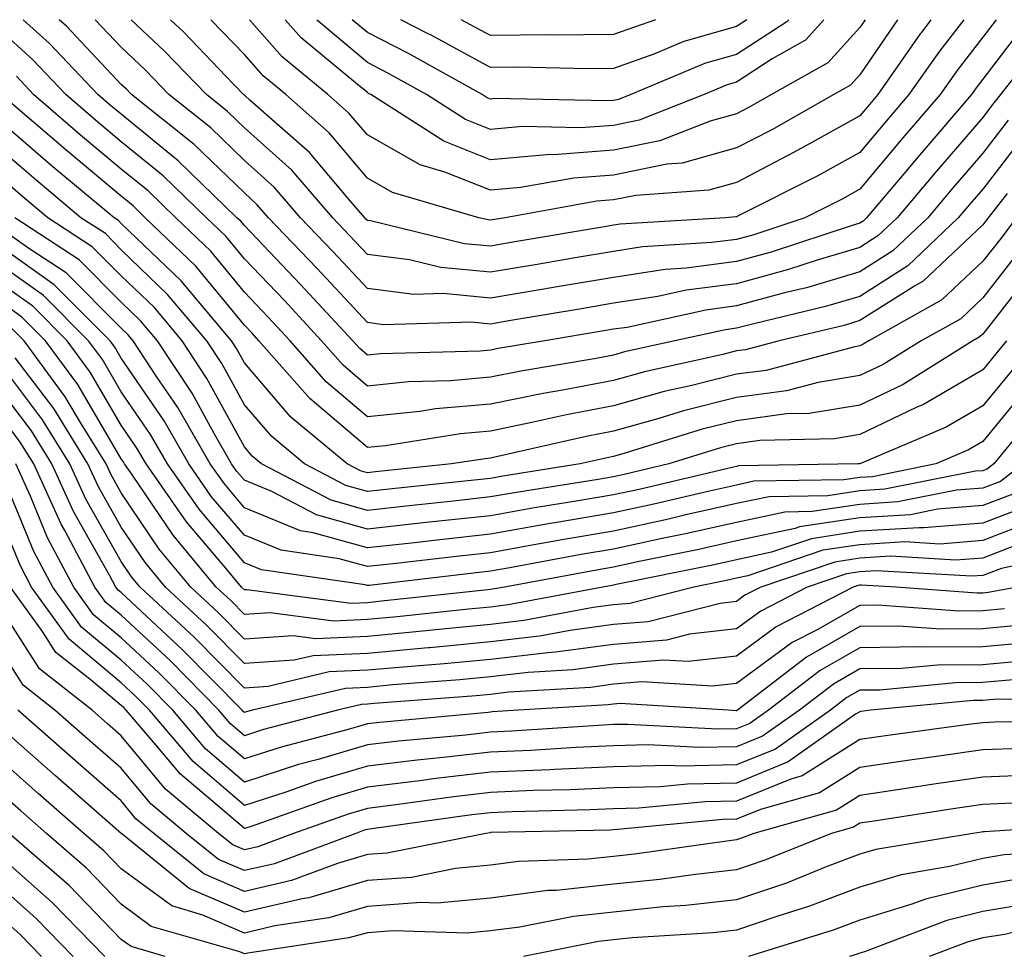
# Model space of a CAD drawing. Units: inches. Extents: x 1029203 to 1031843, y 7223978 to 7226618.
# Drawn here: x 1029800 to 1029880, y 7226542 to 7226618 of the extents above; entities that cross this region are included whole.
import ezdxf

# ---------------------------------------------------------------- set-up
doc = ezdxf.new("R2010")
doc.units = ezdxf.units.IN
doc.header["$MEASUREMENT"] = 0
doc.layers.add('Contour_10297223', color=7, linetype='Continuous', true_color=0x817c4a)

msp = doc.modelspace()

# ---------------------------------------------------------------- linework, layer by layer
at = {"layer": 'Contour_10297223'}
for points in [[(1029880.12, 7226609.85, 2950), (1029878.05, 7226607.154, 2950), (1029875.628, 7226604.342, 2950), (1029873.577, 7226601.92, 2950), (1029870.745, 7226599.225, 2950), (1029868.05, 7226597.526, 2950), (1029863.734, 7226596.236, 2950), (1029861.937, 7226595.807, 2950), (1029858.05, 7226594.752, 2950), (1029855.55, 7226594.42, 2950), (1029849.144, 7226593.014, 2950), (1029848.05, 7226592.858, 2950), (1029847.249, 7226592.721, 2950), (1029842.464, 7226591.92, 2950), (1029838.675, 7226591.295, 2950), (1029838.05, 7226591.158, 2950), (1029837.21, 7226591.08, 2950), (1029829.105, 7226590.865, 2950), (1029828.05, 7226590.748, 2950), (1029827.425, 7226591.295, 2950), (1029826.859, 7226591.92, 2950), (1029822.62, 7226596.49, 2950), (1029818.05, 7226601.276, 2950), (1029817.757, 7226601.627, 2950), (1029817.444, 7226601.92, 2950), (1029812.679, 7226606.549, 2950), (1029808.05, 7226610.318, 2950), (1029807.171, 7226611.041, 2950), (1029806.155, 7226611.92, 2950), (1029802.21, 7226616.08, 2950), (1029800.08, 7226618, 2950)], [(1029883.265, 7226616.705, 2949), (1029879.476, 7226611.92, 2949), (1029878.851, 7226611.119, 2949), (1029878.05, 7226610.065, 2949), (1029874.28, 7226605.69, 2949), (1029871.097, 7226601.92, 2949), (1029869.534, 7226600.436, 2949), (1029868.05, 7226599.498, 2949), (1029864.593, 7226598.463, 2949), (1029862.269, 7226597.701, 2949), (1029858.05, 7226596.549, 2949), (1029853.948, 7226596.022, 2949), (1029851.644, 7226595.514, 2949), (1029848.05, 7226594.967, 2949), (1029845.452, 7226594.518, 2949), (1029839.691, 7226593.561, 2949), (1029838.05, 7226593.287, 2949), (1029836.526, 7226593.443, 2949), (1029829.359, 7226593.229, 2949), (1029828.05, 7226593.404, 2949), (1029823.948, 7226597.818, 2949), (1029820.023, 7226601.92, 2949), (1029819.105, 7226602.975, 2949), (1029818.05, 7226603.932, 2949), (1029813.987, 7226607.858, 2949), (1029808.89, 7226611.92, 2949), (1029808.48, 7226612.35, 2949), (1029808.05, 7226612.74, 2949), (1029803.597, 7226617.467, 2949), (1029802.998, 7226618, 2949)], [(1029881.739, 7226618, 2948), (1029878.05, 7226613.17, 2948), (1029877.503, 7226612.467, 2948), (1029877.132, 7226611.92, 2948), (1029872.933, 7226607.037, 2948), (1029871.624, 7226605.494, 2948), (1029868.597, 7226601.92, 2948), (1029868.323, 7226601.647, 2948), (1029868.05, 7226601.471, 2948), (1029867.425, 7226601.295, 2948), (1029860.843, 7226599.127, 2948), (1029858.05, 7226598.365, 2948), (1029853.948, 7226597.818, 2948), (1029852.249, 7226597.721, 2948), (1029848.05, 7226597.076, 2948), (1029843.636, 7226596.334, 2948), (1029842.23, 7226596.1, 2948), (1029838.05, 7226595.397, 2948), (1029834.202, 7226595.768, 2948), (1029831.819, 7226595.69, 2948), (1029828.05, 7226596.158, 2948), (1029825.276, 7226599.147, 2948), (1029822.62, 7226601.92, 2948), (1029820.511, 7226604.381, 2948), (1029818.05, 7226606.568, 2948), (1029815.335, 7226609.205, 2948), (1029811.917, 7226611.92, 2948), (1029810.023, 7226613.893, 2948), (1029808.05, 7226615.768, 2948), (1029805.942, 7226618, 2948)], [(1029879.125, 7226618, 2947), (1029878.05, 7226616.588, 2947), (1029876.019, 7226613.951, 2947), (1029874.593, 7226611.92, 2947), (1029871.566, 7226608.404, 2947), (1029868.05, 7226604.225, 2947), (1029866.566, 7226603.404, 2947), (1029863.597, 7226601.92, 2947), (1029859.437, 7226600.533, 2947), (1029858.05, 7226600.162, 2947), (1029856.038, 7226599.908, 2947), (1029850.413, 7226599.557, 2947), (1029848.05, 7226599.186, 2947), (1029844.769, 7226598.639, 2947), (1029841.839, 7226598.131, 2947), (1029838.05, 7226597.506, 2947), (1029834.007, 7226597.877, 2947), (1029831.468, 7226598.502, 2947), (1029828.05, 7226598.932, 2947), (1029826.605, 7226600.475, 2947), (1029825.237, 7226601.92, 2947), (1029821.898, 7226605.768, 2947), (1029818.05, 7226609.225, 2947), (1029816.683, 7226610.553, 2947), (1029814.964, 7226611.92, 2947), (1029811.566, 7226615.436, 2947), (1029808.866, 7226618, 2947)], [(1029876.507, 7226618, 2946), (1029874.534, 7226615.436, 2946), (1029872.054, 7226611.92, 2946), (1029870.198, 7226609.772, 2946), (1029868.05, 7226607.213, 2946), (1029864.651, 7226605.318, 2946), (1029858.226, 7226602.096, 2946), (1029858.05, 7226601.998, 2946), (1029857.991, 7226601.979, 2946), (1029857.132, 7226601.92, 2946), (1029848.577, 7226601.393, 2946), (1029848.05, 7226601.315, 2946), (1029847.308, 7226601.178, 2946), (1029840.023, 7226599.947, 2946), (1029838.05, 7226599.615, 2946), (1029835.941, 7226599.811, 2946), (1029828.304, 7226601.666, 2946), (1029828.05, 7226601.686, 2946), (1029827.933, 7226601.803, 2946), (1029827.835, 7226601.92, 2946), (1029826.487, 7226603.483, 2946), (1029823.343, 7226607.213, 2946), (1029818.519, 7226611.451, 2946), (1029818.05, 7226611.861, 2946), (1029818.03, 7226611.901, 2946), (1029817.991, 7226611.92, 2946), (1029816.546, 7226613.424, 2946), (1029813.128, 7226616.998, 2946), (1029812.062, 7226618, 2946)], [(1029873.841, 7226618, 2945), (1029873.03, 7226616.94, 2945), (1029872.972, 7226616.842, 2945), (1029869.534, 7226611.92, 2945), (1029868.851, 7226611.119, 2945), (1029868.05, 7226610.182, 2945), (1029864.163, 7226608.033, 2945), (1029862.737, 7226607.233, 2945), (1029858.05, 7226604.791, 2945), (1029855.804, 7226604.166, 2945), (1029849.847, 7226603.717, 2945), (1029848.05, 7226603.365, 2945), (1029846.702, 7226603.268, 2945), (1029839.241, 7226601.92, 2945), (1029838.226, 7226601.744, 2945), (1029838.05, 7226601.725, 2945), (1029837.874, 7226601.744, 2945), (1029837.093, 7226601.92, 2945), (1029830.101, 7226603.971, 2945), (1029828.05, 7226605.123, 2945), (1029824.944, 7226608.815, 2945), (1029821.409, 7226611.92, 2945), (1029819.573, 7226613.443, 2945), (1029818.05, 7226615.162, 2945), (1029815.341, 7226618, 2945)], [(1029871.123, 7226618, 2944), (1029868.05, 7226613.522, 2944), (1029867.288, 7226612.682, 2944), (1029865.941, 7226611.92, 2944), (1029860.901, 7226609.068, 2944), (1029858.05, 7226607.584, 2944), (1029853.616, 7226606.354, 2944), (1029852.386, 7226606.256, 2944), (1029848.05, 7226605.377, 2944), (1029844.827, 7226605.143, 2944), (1029840.491, 7226604.361, 2944), (1029838.05, 7226604.147, 2944), (1029834.339, 7226605.631, 2944), (1029832.347, 7226606.217, 2944), (1029828.05, 7226608.639, 2944), (1029826.546, 7226610.416, 2944), (1029824.827, 7226611.92, 2944), (1029821.116, 7226614.986, 2944), (1029818.473, 7226618, 2944)], [(1029868.484, 7226618, 2943), (1029868.05, 7226617.369, 2943), (1029865.472, 7226614.498, 2943), (1029860.882, 7226611.92, 2943), (1029859.066, 7226610.904, 2943), (1029858.05, 7226610.358, 2943), (1029855.901, 7226609.772, 2943), (1029851.819, 7226608.151, 2943), (1029848.05, 7226607.408, 2943), (1029843.167, 7226607.037, 2943), (1029842.913, 7226607.057, 2943), (1029838.05, 7226606.608, 2943), (1029834.261, 7226608.131, 2943), (1029828.323, 7226611.92, 2943), (1029828.148, 7226612.018, 2943), (1029828.05, 7226612.076, 2943), (1029827.093, 7226612.877, 2943), (1029822.659, 7226616.529, 2943), (1029821.369, 7226618, 2943)], [(1029865.148, 7226618, 2942), (1029863.636, 7226616.334, 2942), (1029860.941, 7226614.811, 2942), (1029858.05, 7226612.916, 2942), (1029857.269, 7226612.701, 2942), (1029855.413, 7226611.92, 2942), (1029850.12, 7226609.85, 2942), (1029848.05, 7226609.42, 2942), (1029845.355, 7226609.225, 2942), (1029840.648, 7226609.322, 2942), (1029838.05, 7226609.088, 2942), (1029836.019, 7226609.889, 2942), (1029832.855, 7226611.92, 2942), (1029829.769, 7226613.639, 2942), (1029828.05, 7226614.518, 2942), (1029824.026, 7226617.897, 2942), (1029823.935, 7226618, 2942)], [(1029862.281, 7226618, 2941), (1029862.132, 7226617.838, 2941), (1029858.05, 7226615.182, 2941), (1029855.511, 7226614.459, 2941), (1029849.456, 7226611.92, 2941), (1029848.441, 7226611.529, 2941), (1029848.05, 7226611.451, 2941), (1029847.542, 7226611.412, 2941), (1029838.382, 7226611.588, 2941), (1029838.05, 7226611.549, 2941), (1029837.776, 7226611.647, 2941), (1029837.366, 7226611.92, 2941), (1029831.39, 7226615.26, 2941), (1029828.05, 7226616.959, 2941), (1029826.812, 7226618, 2941)], [(1029858.888, 7226618, 2940), (1029858.05, 7226617.447, 2940), (1029853.753, 7226616.217, 2940), (1029851.331, 7226615.201, 2940), (1029848.05, 7226614.029, 2940), (1029845.96, 7226614.01, 2940), (1029840.276, 7226614.147, 2940), (1029838.05, 7226614.127, 2940), (1029833.226, 7226616.744, 2940), (1029832.991, 7226616.861, 2940), (1029830.776, 7226618, 2940)], [(1029851.465, 7226618, 2939), (1029848.05, 7226616.803, 2939), (1029843.226, 7226616.744, 2939), (1029842.894, 7226616.764, 2939), (1029838.05, 7226616.725, 2939), (1029835.678, 7226618, 2939)], [(1029881.39, 7226608.58, 2951), (1029878.05, 7226604.244, 2951), (1029876.976, 7226602.994, 2951), (1029876.058, 7226601.92, 2951), (1029871.956, 7226598.014, 2951), (1029868.05, 7226595.533, 2951), (1029865.257, 7226594.713, 2951), (1029859.437, 7226593.307, 2951), (1029858.05, 7226592.936, 2951), (1029857.151, 7226592.818, 2951), (1029853.03, 7226591.92, 2951), (1029848.948, 7226591.022, 2951), (1029848.05, 7226590.768, 2951), (1029846.624, 7226590.494, 2951), (1029840.511, 7226589.459, 2951), (1029838.05, 7226588.971, 2951), (1029834.808, 7226588.678, 2951), (1029831.39, 7226588.58, 2951), (1029828.05, 7226588.248, 2951), (1029826.077, 7226589.947, 2951), (1029824.319, 7226591.92, 2951), (1029821.312, 7226595.182, 2951), (1029818.05, 7226598.58, 2951), (1029816.546, 7226600.416, 2951), (1029814.964, 7226601.92, 2951), (1029811.448, 7226605.318, 2951), (1029808.05, 7226608.092, 2951), (1029805.96, 7226609.83, 2951), (1029803.538, 7226611.92, 2951), (1029800.862, 7226614.733, 2951), (1029798.05, 7226617.272, 2951)], [(1029880.023, 7226603.893, 2952), (1029878.499, 7226601.92, 2952), (1029878.304, 7226601.666, 2952), (1029878.05, 7226601.334, 2952), (1029873.206, 7226596.764, 2952), (1029872.503, 7226596.373, 2952), (1029868.05, 7226593.561, 2952), (1029866.8, 7226593.17, 2952), (1029861.507, 7226591.92, 2952), (1029858.773, 7226591.197, 2952), (1029858.05, 7226591.1, 2952), (1029856.937, 7226590.807, 2952), (1029850.569, 7226589.401, 2952), (1029848.05, 7226588.697, 2952), (1029844.066, 7226587.936, 2952), (1029842.327, 7226587.643, 2952), (1029838.05, 7226586.783, 2952), (1029833.577, 7226586.393, 2952), (1029832.308, 7226586.178, 2952), (1029828.05, 7226585.748, 2952), (1029824.71, 7226588.58, 2952), (1029821.78, 7226591.92, 2952), (1029819.984, 7226593.854, 2952), (1029818.05, 7226595.885, 2952), (1029815.335, 7226599.205, 2952), (1029812.484, 7226601.92, 2952), (1029810.237, 7226604.108, 2952), (1029808.05, 7226605.865, 2952), (1029804.749, 7226608.619, 2952), (1029800.921, 7226611.92, 2952), (1029799.534, 7226613.404, 2952)], [(1029880.765, 7226601.92, 2953), (1029879.612, 7226600.358, 2953), (1029878.05, 7226598.385, 2953), (1029874.73, 7226595.24, 2953), (1029868.792, 7226591.92, 2953), (1029868.323, 7226591.647, 2953), (1029868.05, 7226591.51, 2953), (1029867.542, 7226591.412, 2953), (1029860.452, 7226589.518, 2953), (1029858.05, 7226589.205, 2953), (1029854.417, 7226588.287, 2953), (1029852.171, 7226587.799, 2953), (1029848.05, 7226586.647, 2953), (1029844.085, 7226585.885, 2953), (1029841.409, 7226585.279, 2953), (1029838.05, 7226584.596, 2953), (1029835.609, 7226584.361, 2953), (1029829.515, 7226583.385, 2953), (1029828.05, 7226583.248, 2953), (1029823.362, 7226587.233, 2953), (1029819.241, 7226591.92, 2953), (1029818.675, 7226592.545, 2953), (1029818.05, 7226593.19, 2953), (1029814.105, 7226597.975, 2953), (1029809.984, 7226601.92, 2953), (1029809.007, 7226602.877, 2953), (1029808.05, 7226603.658, 2953), (1029803.558, 7226607.428, 2953), (1029798.304, 7226611.92, 2953)], [(1029880.901, 7226599.068, 2954), (1029878.05, 7226595.416, 2954), (1029876.253, 7226593.717, 2954), (1029873.03, 7226591.92, 2954), (1029869.964, 7226590.006, 2954), (1029868.05, 7226589.108, 2954), (1029864.671, 7226588.541, 2954), (1029862.112, 7226587.858, 2954), (1029858.05, 7226587.33, 2954), (1029853.734, 7226586.236, 2954), (1029851.741, 7226585.611, 2954), (1029848.05, 7226584.576, 2954), (1029845.823, 7226584.147, 2954), (1029838.655, 7226582.526, 2954), (1029838.05, 7226582.389, 2954), (1029837.62, 7226582.35, 2954), (1029834.886, 7226581.92, 2954), (1029828.694, 7226581.276, 2954), (1029828.05, 7226581.197, 2954), (1029827.484, 7226581.354, 2954), (1029826.409, 7226581.92, 2954), (1029821.839, 7226585.709, 2954), (1029818.05, 7226590.123, 2954), (1029817.425, 7226591.295, 2954), (1029816.995, 7226591.92, 2954), (1029812.913, 7226596.783, 2954), (1029808.05, 7226601.451, 2954), (1029807.816, 7226601.686, 2954), (1029807.464, 7226601.92, 2954), (1029802.327, 7226606.197, 2954), (1029798.05, 7226609.869, 2954)], [(1029882.21, 7226597.76, 2955), (1029878.05, 7226592.467, 2955), (1029877.757, 7226592.213, 2955), (1029877.249, 7226591.92, 2955), (1029871.585, 7226588.385, 2955), (1029868.05, 7226586.705, 2955), (1029863.948, 7226586.022, 2955), (1029862.112, 7226585.983, 2955), (1029858.05, 7226585.436, 2955), (1029855.237, 7226584.733, 2955), (1029848.89, 7226582.76, 2955), (1029848.05, 7226582.526, 2955), (1029847.542, 7226582.428, 2955), (1029845.335, 7226581.92, 2955), (1029839.046, 7226580.924, 2955), (1029838.05, 7226580.748, 2955), (1029836.722, 7226580.592, 2955), (1029830.062, 7226579.908, 2955), (1029828.05, 7226579.674, 2955), (1029826.292, 7226580.162, 2955), (1029822.933, 7226581.92, 2955), (1029820.276, 7226584.147, 2955), (1029818.05, 7226586.725, 2955), (1029816.214, 7226590.084, 2955), (1029815.003, 7226591.92, 2955), (1029811.819, 7226595.69, 2955), (1029808.05, 7226599.322, 2955), (1029806.761, 7226600.631, 2955), (1029804.769, 7226601.92, 2955), (1029801.116, 7226604.986, 2955), (1029798.05, 7226607.604, 2955)], [(1029879.984, 7226591.92, 2956), (1029879.105, 7226590.865, 2956), (1029878.05, 7226589.557, 2956), (1029873.226, 7226586.744, 2956), (1029872.64, 7226586.51, 2956), (1029868.05, 7226584.322, 2956), (1029865.999, 7226583.971, 2956), (1029859.944, 7226583.815, 2956), (1029858.05, 7226583.561, 2956), (1029856.741, 7226583.229, 2956), (1029852.542, 7226581.92, 2956), (1029848.909, 7226581.061, 2956), (1029848.05, 7226580.885, 2956), (1029846.8, 7226580.67, 2956), (1029840.335, 7226579.635, 2956), (1029838.05, 7226579.244, 2956), (1029835.042, 7226578.912, 2956), (1029831.448, 7226578.522, 2956), (1029828.05, 7226578.151, 2956), (1029825.101, 7226578.971, 2956), (1029819.456, 7226581.92, 2956), (1029818.694, 7226582.565, 2956), (1029818.05, 7226583.307, 2956), (1029815.003, 7226588.873, 2956), (1029813.011, 7226591.92, 2956), (1029810.745, 7226594.615, 2956), (1029808.05, 7226597.193, 2956), (1029805.687, 7226599.557, 2956), (1029802.093, 7226601.92, 2956), (1029799.886, 7226603.756, 2956), (1029798.05, 7226605.338, 2956)], [(1029880.433, 7226589.537, 2957), (1029878.05, 7226586.647, 2957), (1029875.062, 7226584.908, 2957), (1029868.05, 7226581.92, 2957), (1029867.894, 7226581.92, 2957), (1029858.206, 7226581.764, 2957), (1029858.05, 7226581.725, 2957), (1029857.796, 7226581.666, 2957), (1029850.12, 7226579.85, 2957), (1029848.05, 7226579.42, 2957), (1029845.023, 7226578.893, 2957), (1029841.624, 7226578.346, 2957), (1029838.05, 7226577.721, 2957), (1029833.343, 7226577.213, 2957), (1029832.816, 7226577.154, 2957), (1029828.05, 7226576.627, 2957), (1029823.909, 7226577.779, 2957), (1029820.296, 7226579.674, 2957), (1029818.05, 7226580.592, 2957), (1029817.444, 7226581.315, 2957), (1029817.015, 7226581.92, 2957), (1029815.628, 7226584.342, 2957), (1029813.812, 7226587.682, 2957), (1029810.999, 7226591.92, 2957), (1029809.651, 7226593.522, 2957), (1029808.05, 7226595.065, 2957), (1029804.632, 7226598.502, 2957), (1029799.398, 7226601.92, 2957)], [(1029881.741, 7226588.229, 2958), (1029878.05, 7226583.736, 2958), (1029876.898, 7226583.072, 2958), (1029874.222, 7226581.92, 2958), (1029869.085, 7226580.885, 2958), (1029868.05, 7226580.826, 2958), (1029866.761, 7226580.631, 2958), (1029859.456, 7226580.514, 2958), (1029858.05, 7226580.201, 2958), (1029855.843, 7226579.713, 2958), (1029851.312, 7226578.658, 2958), (1029848.05, 7226577.955, 2958), (1029843.265, 7226577.135, 2958), (1029842.894, 7226577.076, 2958), (1029838.05, 7226576.217, 2958), (1029834.183, 7226575.787, 2958), (1029831.624, 7226575.494, 2958), (1029828.05, 7226575.104, 2958), (1029823.636, 7226576.334, 2958), (1029822.62, 7226576.49, 2958), (1029818.05, 7226578.365, 2958), (1029816.429, 7226580.299, 2958), (1029815.276, 7226581.92, 2958), (1029812.64, 7226586.51, 2958), (1029810.862, 7226589.108, 2958), (1029809.007, 7226591.92, 2958), (1029808.577, 7226592.447, 2958), (1029808.05, 7226592.936, 2958), (1029803.577, 7226597.447, 2958), (1029800.55, 7226599.42, 2958), (1029798.05, 7226601.178, 2958)], [(1029882.952, 7226586.822, 2959), (1029878.948, 7226581.92, 2959), (1029878.441, 7226581.529, 2959), (1029878.05, 7226581.373, 2959), (1029877.464, 7226581.334, 2959), (1029870.101, 7226579.869, 2959), (1029868.05, 7226579.733, 2959), (1029865.472, 7226579.342, 2959), (1029860.706, 7226579.264, 2959), (1029858.05, 7226578.697, 2959), (1029853.909, 7226577.779, 2959), (1029852.523, 7226577.447, 2959), (1029848.05, 7226576.471, 2959), (1029844.163, 7226575.807, 2959), (1029841.448, 7226575.318, 2959), (1029838.05, 7226574.713, 2959), (1029835.53, 7226574.44, 2959), (1029829.905, 7226573.776, 2959), (1029828.05, 7226573.58, 2959), (1029825.745, 7226574.225, 2959), (1029821.038, 7226574.908, 2959), (1029818.05, 7226576.139, 2959), (1029815.394, 7226579.264, 2959), (1029813.538, 7226581.92, 2959), (1029811.546, 7226585.416, 2959), (1029808.05, 7226590.514, 2959), (1029807.523, 7226591.393, 2959), (1029807.151, 7226591.92, 2959), (1029802.601, 7226596.471, 2959), (1029798.05, 7226599.693, 2959)], [(1029881.331, 7226581.92, 2960), (1029879.476, 7226580.494, 2960), (1029878.05, 7226579.967, 2960), (1029875.921, 7226579.791, 2960), (1029871.136, 7226578.834, 2960), (1029868.05, 7226578.639, 2960), (1029864.183, 7226578.053, 2960), (1029861.956, 7226578.014, 2960), (1029858.05, 7226577.174, 2960), (1029853.753, 7226576.217, 2960), (1029851.995, 7226575.865, 2960), (1029848.05, 7226575.006, 2960), (1029845.413, 7226574.557, 2960), (1029839.612, 7226573.483, 2960), (1029838.05, 7226573.209, 2960), (1029836.878, 7226573.092, 2960), (1029828.187, 7226572.057, 2960), (1029828.05, 7226572.057, 2960), (1029827.874, 7226572.096, 2960), (1029819.456, 7226573.326, 2960), (1029818.05, 7226573.893, 2960), (1029814.378, 7226578.248, 2960), (1029811.8, 7226581.92, 2960), (1029810.433, 7226584.303, 2960), (1029808.05, 7226587.779, 2960), (1029806.526, 7226590.397, 2960), (1029805.394, 7226591.92, 2960), (1029801.741, 7226595.611, 2960), (1029798.05, 7226598.19, 2960)], [(1029880.491, 7226579.479, 2961), (1029878.05, 7226578.541, 2961), (1029874.378, 7226578.248, 2961), (1029872.171, 7226577.799, 2961), (1029868.05, 7226577.545, 2961), (1029863.167, 7226576.803, 2961), (1029862.796, 7226576.666, 2961), (1029858.05, 7226575.67, 2961), (1029854.984, 7226574.986, 2961), (1029850.12, 7226573.99, 2961), (1029848.05, 7226573.541, 2961), (1029846.663, 7226573.307, 2961), (1029839.183, 7226571.92, 2961), (1029838.226, 7226571.744, 2961), (1029838.05, 7226571.725, 2961), (1029837.835, 7226571.705, 2961), (1029829.202, 7226570.768, 2961), (1029828.05, 7226570.651, 2961), (1029826.722, 7226570.592, 2961), (1029818.265, 7226571.705, 2961), (1029818.05, 7226571.686, 2961), (1029817.816, 7226571.92, 2961), (1029816.683, 7226573.287, 2961), (1029813.362, 7226577.233, 2961), (1029810.062, 7226581.92, 2961), (1029809.319, 7226583.19, 2961), (1029808.05, 7226585.065, 2961), (1029805.511, 7226589.381, 2961), (1029803.655, 7226591.92, 2961), (1029800.862, 7226594.733, 2961), (1029798.05, 7226596.705, 2961)], [(1029881.526, 7226578.443, 2962), (1029878.05, 7226577.115, 2962), (1029873.245, 7226576.725, 2962), (1029872.874, 7226576.744, 2962), (1029868.05, 7226576.451, 2962), (1029864.124, 7226575.846, 2962), (1029860.882, 7226574.752, 2962), (1029858.05, 7226574.147, 2962), (1029856.234, 7226573.736, 2962), (1029848.265, 7226572.135, 2962), (1029848.05, 7226572.076, 2962), (1029847.913, 7226572.057, 2962), (1029847.171, 7226571.92, 2962), (1029839.495, 7226570.475, 2962), (1029838.05, 7226570.299, 2962), (1029836.253, 7226570.123, 2962), (1029830.472, 7226569.498, 2962), (1029828.05, 7226569.283, 2962), (1029825.296, 7226569.166, 2962), (1029820.14, 7226569.83, 2962), (1029818.05, 7226569.693, 2962), (1029816.956, 7226570.826, 2962), (1029815.765, 7226571.92, 2962), (1029812.269, 7226576.139, 2962), (1029808.968, 7226581.002, 2962), (1029808.323, 7226581.92, 2962), (1029808.226, 7226582.096, 2962), (1029808.05, 7226582.35, 2962), (1029804.515, 7226588.385, 2962), (1029801.898, 7226591.92, 2962), (1029799.984, 7226593.854, 2962), (1029798.05, 7226595.221, 2962)], [(1029882.542, 7226577.428, 2963), (1029878.05, 7226575.709, 2963), (1029874.554, 7226575.416, 2963), (1029871.722, 7226575.592, 2963), (1029868.05, 7226575.358, 2963), (1029865.062, 7226574.908, 2963), (1029858.968, 7226572.838, 2963), (1029858.05, 7226572.643, 2963), (1029857.464, 7226572.506, 2963), (1029854.573, 7226571.92, 2963), (1029849.378, 7226570.592, 2963), (1029848.05, 7226570.475, 2963), (1029846.39, 7226570.26, 2963), (1029840.765, 7226569.205, 2963), (1029838.05, 7226568.873, 2963), (1029834.691, 7226568.561, 2963), (1029831.722, 7226568.248, 2963), (1029828.05, 7226567.916, 2963), (1029823.851, 7226567.721, 2963), (1029822.015, 7226567.955, 2963), (1029818.05, 7226567.701, 2963), (1029815.96, 7226569.83, 2963), (1029813.714, 7226571.92, 2963), (1029811.136, 7226575.006, 2963), (1029808.05, 7226579.576, 2963), (1029807.21, 7226581.08, 2963), (1029806.819, 7226581.92, 2963), (1029804.808, 7226585.162, 2963), (1029803.499, 7226587.369, 2963), (1029800.159, 7226591.92, 2963), (1029799.105, 7226592.975, 2963)], [(1029885.296, 7226574.674, 2965), (1029879.573, 7226573.443, 2965), (1029878.05, 7226572.858, 2965), (1029877.171, 7226572.799, 2965), (1029869.378, 7226573.248, 2965), (1029868.05, 7226573.17, 2965), (1029866.976, 7226572.994, 2965), (1029863.773, 7226571.92, 2965), (1029860.003, 7226569.967, 2965), (1029858.05, 7226568.541, 2965), (1029854.222, 7226568.092, 2965), (1029852.347, 7226567.623, 2965), (1029848.05, 7226567.252, 2965), (1029843.343, 7226566.627, 2965), (1029842.718, 7226566.588, 2965), (1029838.05, 7226566.041, 2965), (1029834.28, 7226565.69, 2965), (1029831.605, 7226565.475, 2965), (1029828.05, 7226565.162, 2965), (1029824.944, 7226565.026, 2965), (1029819.984, 7226563.854, 2965), (1029818.05, 7226563.717, 2965), (1029813.987, 7226567.858, 2965), (1029809.593, 7226571.92, 2965), (1029808.89, 7226572.76, 2965), (1029808.05, 7226574.01, 2965), (1029805.179, 7226579.049, 2965), (1029803.87, 7226581.92, 2965), (1029801.644, 7226585.514, 2965), (1029798.05, 7226590.26, 2965)], [(1029881.878, 7226575.748, 2964), (1029878.05, 7226574.283, 2964), (1029875.862, 7226574.108, 2964), (1029870.55, 7226574.42, 2964), (1029868.05, 7226574.264, 2964), (1029866.019, 7226573.951, 2964), (1029860.023, 7226571.92, 2964), (1029858.714, 7226571.256, 2964), (1029858.05, 7226570.748, 2964), (1029856.722, 7226570.592, 2964), (1029850.862, 7226569.108, 2964), (1029848.05, 7226568.873, 2964), (1029844.534, 7226568.404, 2964), (1029842.034, 7226567.936, 2964), (1029838.05, 7226567.467, 2964), (1029833.128, 7226566.998, 2964), (1029832.991, 7226566.979, 2964), (1029828.05, 7226566.529, 2964), (1029823.636, 7226566.334, 2964), (1029822.112, 7226565.983, 2964), (1029818.05, 7226565.709, 2964), (1029814.964, 7226568.834, 2964), (1029811.644, 7226571.92, 2964), (1029810.023, 7226573.893, 2964), (1029808.05, 7226576.783, 2964), (1029806.194, 7226580.065, 2964), (1029805.335, 7226581.92, 2964), (1029802.562, 7226586.432, 2964), (1029799.437, 7226590.533, 2964)], [(1029880.862, 7226571.92, 2966), (1029878.499, 7226571.471, 2966), (1029878.05, 7226571.432, 2966), (1029877.562, 7226571.432, 2966), (1029871.019, 7226571.92, 2966), (1029868.206, 7226572.076, 2966), (1029868.05, 7226572.076, 2966), (1029867.913, 7226572.057, 2966), (1029867.523, 7226571.92, 2966), (1029861.273, 7226568.697, 2966), (1029858.05, 7226566.315, 2966), (1029854.105, 7226565.865, 2966), (1029852.112, 7226565.983, 2966), (1029848.05, 7226565.651, 2966), (1029844.769, 7226565.201, 2966), (1029841.116, 7226564.986, 2966), (1029838.05, 7226564.635, 2966), (1029835.569, 7226564.401, 2966), (1029830.101, 7226563.971, 2966), (1029828.05, 7226563.776, 2966), (1029826.273, 7226563.697, 2966), (1029818.714, 7226561.92, 2966), (1029818.187, 7226561.783, 2966), (1029818.05, 7226561.744, 2966), (1029817.952, 7226561.822, 2966), (1029817.874, 7226561.92, 2966), (1029812.991, 7226566.861, 2966), (1029808.05, 7226571.471, 2966), (1029807.796, 7226571.666, 2966), (1029807.62, 7226571.92, 2966), (1029807.132, 7226572.838, 2966), (1029804.183, 7226578.053, 2966), (1029802.405, 7226581.92, 2966), (1029800.745, 7226584.615, 2966), (1029798.05, 7226588.151, 2966)], [(1029879.827, 7226570.143, 2967), (1029878.05, 7226569.986, 2967), (1029876.097, 7226569.967, 2967), (1029869.515, 7226570.455, 2967), (1029868.05, 7226570.436, 2967), (1029864.593, 7226568.463, 2967), (1029862.562, 7226567.408, 2967), (1029858.05, 7226564.088, 2967), (1029856.097, 7226563.873, 2967), (1029850.355, 7226564.225, 2967), (1029848.05, 7226564.029, 2967), (1029846.194, 7226563.776, 2967), (1029839.515, 7226563.385, 2967), (1029838.05, 7226563.209, 2967), (1029836.878, 7226563.092, 2967), (1029828.597, 7226562.467, 2967), (1029828.05, 7226562.408, 2967), (1029827.581, 7226562.389, 2967), (1029825.609, 7226561.92, 2967), (1029819.612, 7226560.358, 2967), (1029818.05, 7226559.85, 2967), (1029816.937, 7226560.807, 2967), (1029815.98, 7226561.92, 2967), (1029812.054, 7226565.924, 2967), (1029808.05, 7226569.635, 2967), (1029806.8, 7226570.67, 2967), (1029805.901, 7226571.92, 2967), (1029803.46, 7226576.51, 2967), (1029803.167, 7226577.037, 2967), (1029800.941, 7226581.92, 2967), (1029799.827, 7226583.697, 2967), (1029798.05, 7226586.061, 2967)], [(1029881.155, 7226568.815, 2968), (1029878.05, 7226568.522, 2968), (1029874.632, 7226568.502, 2968), (1029871.214, 7226568.756, 2968), (1029868.05, 7226568.717, 2968), (1029863.734, 7226566.236, 2968), (1029858.109, 7226561.92, 2968), (1029858.069, 7226561.901, 2968), (1029858.05, 7226561.881, 2968), (1029858.011, 7226561.881, 2968), (1029857.366, 7226561.92, 2968), (1029848.597, 7226562.467, 2968), (1029848.05, 7226562.408, 2968), (1029847.62, 7226562.35, 2968), (1029840.335, 7226561.92, 2968), (1029838.187, 7226561.783, 2968), (1029838.05, 7226561.764, 2968), (1029837.874, 7226561.744, 2968), (1029829.046, 7226560.924, 2968), (1029828.05, 7226560.807, 2968), (1029826.487, 7226560.358, 2968), (1029821.038, 7226558.932, 2968), (1029818.05, 7226557.975, 2968), (1029815.921, 7226559.791, 2968), (1029814.105, 7226561.92, 2968), (1029811.097, 7226564.967, 2968), (1029808.05, 7226567.799, 2968), (1029805.804, 7226569.674, 2968), (1029804.202, 7226571.92, 2968), (1029802.054, 7226575.924, 2968), (1029800.667, 7226579.303, 2968), (1029799.476, 7226581.92, 2968)], [(1029882.503, 7226567.467, 2969), (1029878.05, 7226567.076, 2969), (1029873.167, 7226567.037, 2969), (1029872.913, 7226567.057, 2969), (1029868.05, 7226566.998, 2969), (1029864.827, 7226565.143, 2969), (1029860.628, 7226561.92, 2969), (1029859.124, 7226560.846, 2969), (1029858.05, 7226560.416, 2969), (1029856.507, 7226560.377, 2969), (1029849.202, 7226560.768, 2969), (1029848.05, 7226560.748, 2969), (1029846.819, 7226560.69, 2969), (1029839.749, 7226560.221, 2969), (1029838.05, 7226560.143, 2969), (1029836.038, 7226559.908, 2969), (1029830.569, 7226559.401, 2969), (1029828.05, 7226559.108, 2969), (1029824.046, 7226557.916, 2969), (1029822.464, 7226557.506, 2969), (1029818.05, 7226556.08, 2969), (1029814.905, 7226558.776, 2969), (1029812.23, 7226561.92, 2969), (1029810.159, 7226564.029, 2969), (1029808.05, 7226565.983, 2969), (1029804.808, 7226568.678, 2969), (1029802.484, 7226571.92, 2969), (1029800.941, 7226574.811, 2969), (1029798.05, 7226581.783, 2969)], [(1029882.112, 7226565.983, 2970), (1029878.05, 7226565.611, 2970), (1029874.378, 7226565.592, 2970), (1029871.448, 7226565.318, 2970), (1029868.05, 7226565.279, 2970), (1029865.921, 7226564.049, 2970), (1029863.148, 7226561.92, 2970), (1029860.159, 7226559.811, 2970), (1029858.05, 7226558.951, 2970), (1029855.023, 7226558.893, 2970), (1029850.862, 7226559.108, 2970), (1029848.05, 7226559.029, 2970), (1029845.023, 7226558.893, 2970), (1029841.312, 7226558.658, 2970), (1029838.05, 7226558.502, 2970), (1029834.202, 7226558.072, 2970), (1029832.093, 7226557.877, 2970), (1029828.05, 7226557.389, 2970), (1029823.831, 7226556.139, 2970), (1029821.409, 7226555.279, 2970), (1029818.05, 7226554.186, 2970), (1029813.89, 7226557.76, 2970), (1029810.335, 7226561.92, 2970), (1029809.202, 7226563.072, 2970), (1029808.05, 7226564.147, 2970), (1029803.812, 7226567.682, 2970), (1029800.765, 7226571.92, 2970), (1029799.827, 7226573.697, 2970), (1029798.05, 7226577.975, 2970)], [(1029880.511, 7226564.381, 2971), (1029878.05, 7226564.166, 2971), (1029875.823, 7226564.147, 2971), (1029869.691, 7226563.561, 2971), (1029868.05, 7226563.541, 2971), (1029867.015, 7226562.955, 2971), (1029865.667, 7226561.92, 2971), (1029861.214, 7226558.756, 2971), (1029858.05, 7226557.486, 2971), (1029853.519, 7226557.389, 2971), (1029852.542, 7226557.428, 2971), (1029848.05, 7226557.33, 2971), (1029843.245, 7226557.115, 2971), (1029842.894, 7226557.076, 2971), (1029838.05, 7226556.881, 2971), (1029833.597, 7226556.373, 2971), (1029832.308, 7226556.178, 2971), (1029828.05, 7226555.67, 2971), (1029825.159, 7226554.811, 2971), (1029818.616, 7226552.486, 2971), (1029818.05, 7226552.311, 2971), (1029815.316, 7226554.654, 2971), (1029812.855, 7226556.725, 2971), (1029810.862, 7226559.108, 2971), (1029808.46, 7226561.92, 2971), (1029808.265, 7226562.135, 2971), (1029808.05, 7226562.311, 2971), (1029805.628, 7226564.342, 2971), (1029802.737, 7226566.608, 2971), (1029801.644, 7226568.326, 2971), (1029799.046, 7226571.92, 2971)], [(1029887.093, 7226562.877, 2972), (1029878.929, 7226562.799, 2972), (1029878.05, 7226562.721, 2972), (1029877.269, 7226562.701, 2972), (1029868.948, 7226561.92, 2972), (1029868.148, 7226561.822, 2972), (1029868.05, 7226561.803, 2972), (1029867.718, 7226561.588, 2972), (1029862.249, 7226557.721, 2972), (1029858.05, 7226556.002, 2972), (1029854.046, 7226555.924, 2972), (1029851.839, 7226555.709, 2972), (1029848.05, 7226555.631, 2972), (1029844.515, 7226555.455, 2972), (1029841.526, 7226555.397, 2972), (1029838.05, 7226555.24, 2972), (1029835.081, 7226554.889, 2972), (1029830.355, 7226554.225, 2972), (1029828.05, 7226553.951, 2972), (1029826.487, 7226553.483, 2972), (1029822.054, 7226551.92, 2972), (1029819.144, 7226550.826, 2972), (1029818.05, 7226550.572, 2972), (1029817.112, 7226550.983, 2972), (1029815.96, 7226551.92, 2972), (1029811.644, 7226555.514, 2972), (1029808.05, 7226559.85, 2972), (1029806.937, 7226560.807, 2972), (1029805.687, 7226561.92, 2972), (1029801.409, 7226565.279, 2972), (1029798.05, 7226570.514, 2972)], [(1029887.191, 7226561.061, 2973), (1029879.026, 7226560.943, 2973), (1029878.05, 7226560.904, 2973), (1029876.878, 7226560.748, 2973), (1029870.14, 7226559.83, 2973), (1029868.05, 7226559.537, 2973), (1029863.382, 7226556.588, 2973), (1029862.464, 7226556.334, 2973), (1029858.05, 7226554.537, 2973), (1029855.491, 7226554.479, 2973), (1029850.101, 7226553.971, 2973), (1029848.05, 7226553.912, 2973), (1029846.136, 7226553.834, 2973), (1029839.808, 7226553.678, 2973), (1029838.05, 7226553.6, 2973), (1029836.546, 7226553.424, 2973), (1029828.421, 7226552.291, 2973), (1029828.05, 7226552.233, 2973), (1029827.796, 7226552.174, 2973), (1029827.112, 7226551.92, 2973), (1029820.511, 7226549.459, 2973), (1029818.05, 7226548.893, 2973), (1029815.941, 7226549.811, 2973), (1029813.323, 7226551.92, 2973), (1029810.452, 7226554.322, 2973), (1029808.05, 7226557.213, 2973), (1029805.53, 7226559.401, 2973), (1029802.659, 7226561.92, 2973), (1029800.081, 7226563.951, 2973), (1029798.05, 7226567.115, 2973)], [(1029928.05, 7226566.764, 2979), (1029923.362, 7226566.608, 2979), (1029922.737, 7226566.608, 2979), (1029918.05, 7226566.471, 2979), (1029915.12, 7226564.85, 2979), (1029910.335, 7226561.92, 2979), (1029909.144, 7226560.826, 2979), (1029908.05, 7226560.006, 2979), (1029903.128, 7226556.842, 2979), (1029902.776, 7226556.647, 2979), (1029898.05, 7226553.912, 2979), (1029896.761, 7226553.209, 2979), (1029894.359, 7226551.92, 2979), (1029890.062, 7226549.908, 2979), (1029888.05, 7226548.99, 2979), (1029884.651, 7226548.522, 2979), (1029881.644, 7226548.326, 2979), (1029878.05, 7226547.721, 2979), (1029873.382, 7226546.588, 2979), (1029872.288, 7226546.158, 2979), (1029868.05, 7226544.869, 2979), (1029865.901, 7226544.068, 2979), (1029859.026, 7226541.92, 2979)], [(1029928.05, 7226565.045, 2980), (1029925.023, 7226564.947, 2980), (1029921.077, 7226564.947, 2980), (1029918.05, 7226564.85, 2980), (1029916.155, 7226563.815, 2980), (1029913.069, 7226561.92, 2980), (1029910.433, 7226559.537, 2980), (1029908.05, 7226557.701, 2980), (1029904.534, 7226555.436, 2980), (1029898.226, 7226551.92, 2980), (1029898.109, 7226551.861, 2980), (1029898.05, 7226551.842, 2980), (1029897.913, 7226551.783, 2980), (1029891.273, 7226548.697, 2980), (1029888.05, 7226547.213, 2980), (1029883.421, 7226546.549, 2980), (1029882.444, 7226546.315, 2980), (1029878.05, 7226545.572, 2980), (1029875.12, 7226544.85, 2980), (1029868.441, 7226542.311, 2980), (1029868.05, 7226542.193, 2980), (1029867.855, 7226542.115, 2980), (1029867.23, 7226541.92, 2980)], [(1029926.683, 7226563.287, 2981), (1029919.417, 7226563.287, 2981), (1029918.05, 7226563.248, 2981), (1029917.191, 7226562.779, 2981), (1029915.804, 7226561.92, 2981), (1029911.741, 7226558.229, 2981), (1029908.05, 7226555.416, 2981), (1029905.921, 7226554.049, 2981), (1029902.112, 7226551.92, 2981), (1029899.359, 7226550.611, 2981), (1029898.05, 7226550.045, 2981), (1029894.554, 7226548.424, 2981), (1029892.503, 7226547.467, 2981), (1029888.05, 7226545.416, 2981), (1029884.984, 7226544.986, 2981), (1029879.847, 7226543.717, 2981), (1029878.05, 7226543.424, 2981), (1029876.859, 7226543.111, 2981), (1029873.694, 7226541.92, 2981)], [(1029881.155, 7226558.815, 2974), (1029878.05, 7226558.697, 2974), (1029874.28, 7226558.151, 2974), (1029872.112, 7226557.858, 2974), (1029868.05, 7226557.272, 2974), (1029864.769, 7226555.201, 2974), (1029859.984, 7226553.854, 2974), (1029858.05, 7226553.072, 2974), (1029856.917, 7226553.053, 2974), (1029848.362, 7226552.233, 2974), (1029848.05, 7226552.213, 2974), (1029847.776, 7226552.193, 2974), (1029838.109, 7226551.979, 2974), (1029838.05, 7226551.979, 2974), (1029838.011, 7226551.959, 2974), (1029837.679, 7226551.92, 2974), (1029829.651, 7226550.318, 2974), (1029828.05, 7226550.201, 2974), (1029825.609, 7226549.479, 2974), (1029821.878, 7226548.092, 2974), (1029818.05, 7226547.193, 2974), (1029814.769, 7226548.639, 2974), (1029810.687, 7226551.92, 2974), (1029809.241, 7226553.111, 2974), (1029808.05, 7226554.557, 2974), (1029804.124, 7226557.994, 2974), (1029799.651, 7226561.92, 2974)], [(1029882.796, 7226556.666, 2975), (1029878.05, 7226556.471, 2975), (1029874.066, 7226555.904, 2975), (1029871.663, 7226555.533, 2975), (1029868.05, 7226555.006, 2975), (1029866.155, 7226553.815, 2975), (1029859.437, 7226551.92, 2975), (1029858.441, 7226551.529, 2975), (1029858.05, 7226551.393, 2975), (1029857.444, 7226551.315, 2975), (1029849.749, 7226550.221, 2975), (1029848.05, 7226550.045, 2975), (1029845.96, 7226549.83, 2975), (1029840.335, 7226549.635, 2975), (1029838.05, 7226549.342, 2975), (1029835.198, 7226549.068, 2975), (1029831.624, 7226548.346, 2975), (1029828.05, 7226548.092, 2975), (1029823.284, 7226546.686, 2975), (1029822.737, 7226546.608, 2975), (1029818.05, 7226545.514, 2975), (1029813.577, 7226547.447, 2975), (1029808.089, 7226551.881, 2975), (1029808.05, 7226551.92, 2975), (1029802.718, 7226556.588, 2975), (1029798.05, 7226560.67, 2975)], [(1029880.491, 7226554.361, 2976), (1029878.05, 7226554.264, 2976), (1029875.999, 7226553.971, 2976), (1029869.026, 7226552.897, 2976), (1029868.05, 7226552.74, 2976), (1029867.542, 7226552.428, 2976), (1029865.745, 7226551.92, 2976), (1029860.257, 7226549.713, 2976), (1029858.05, 7226548.951, 2976), (1029854.71, 7226548.58, 2976), (1029851.8, 7226548.17, 2976), (1029848.05, 7226547.799, 2976), (1029843.421, 7226547.291, 2976), (1029842.698, 7226547.272, 2976), (1029838.05, 7226546.666, 2976), (1029833.714, 7226546.256, 2976), (1029832.425, 7226546.295, 2976), (1029828.05, 7226545.983, 2976), (1029824.905, 7226545.065, 2976), (1029820.53, 7226544.401, 2976), (1029818.05, 7226543.815, 2976), (1029814.691, 7226545.279, 2976), (1029812.151, 7226546.022, 2976), (1029808.05, 7226549.049, 2976), (1029806.624, 7226550.494, 2976), (1029805.003, 7226551.92, 2976), (1029801.292, 7226555.162, 2976), (1029798.05, 7226558.014, 2976)], [(1029887.327, 7226552.643, 2977), (1029878.187, 7226552.057, 2977), (1029878.05, 7226552.037, 2977), (1029877.952, 7226552.018, 2977), (1029877.249, 7226551.92, 2977), (1029869.359, 7226550.611, 2977), (1029868.05, 7226550.221, 2977), (1029865.335, 7226549.205, 2977), (1029862.093, 7226547.877, 2977), (1029858.05, 7226546.51, 2977), (1029853.909, 7226546.061, 2977), (1029852.073, 7226545.943, 2977), (1029848.05, 7226545.533, 2977), (1029844.788, 7226545.182, 2977), (1029840.433, 7226544.303, 2977), (1029838.05, 7226544.01, 2977), (1029836.155, 7226543.815, 2977), (1029830.14, 7226544.01, 2977), (1029828.05, 7226543.854, 2977), (1029826.546, 7226543.424, 2977), (1029818.323, 7226542.193, 2977), (1029818.05, 7226542.135, 2977), (1029817.679, 7226542.291, 2977), (1029810.491, 7226544.361, 2977), (1029808.05, 7226546.178, 2977), (1029805.218, 7226549.088, 2977), (1029801.976, 7226551.92, 2977), (1029799.886, 7226553.756, 2977), (1029798.05, 7226555.358, 2977)], [(1029811.624, 7226541.92, 2978), (1029808.851, 7226542.721, 2978), (1029808.05, 7226543.307, 2978), (1029803.812, 7226547.682, 2978), (1029798.929, 7226551.92, 2978)], [(1029806.722, 7226541.92, 2979), (1029802.444, 7226546.315, 2979), (1029798.05, 7226550.182, 2979)], [(1029886.722, 7226550.592, 2978), (1029879.788, 7226550.182, 2978), (1029878.05, 7226549.889, 2978), (1029875.355, 7226549.225, 2978), (1029871.409, 7226548.561, 2978), (1029868.05, 7226547.545, 2978), (1029863.968, 7226546.002, 2978), (1029861.312, 7226545.182, 2978), (1029858.05, 7226544.068, 2978), (1029856.116, 7226543.854, 2978), (1029849.554, 7226543.424, 2978), (1029848.05, 7226543.287, 2978), (1029846.819, 7226543.151, 2978), (1029840.726, 7226541.92, 2978)], [(1029804.144, 7226541.92, 2980), (1029801.136, 7226545.006, 2980), (1029798.05, 7226547.74, 2980)], [(1029801.566, 7226541.92, 2981), (1029799.827, 7226543.697, 2981), (1029798.05, 7226545.279, 2981)]]:
    msp.add_polyline3d(points, dxfattribs=at)

doc.saveas('drawing.dxf')
